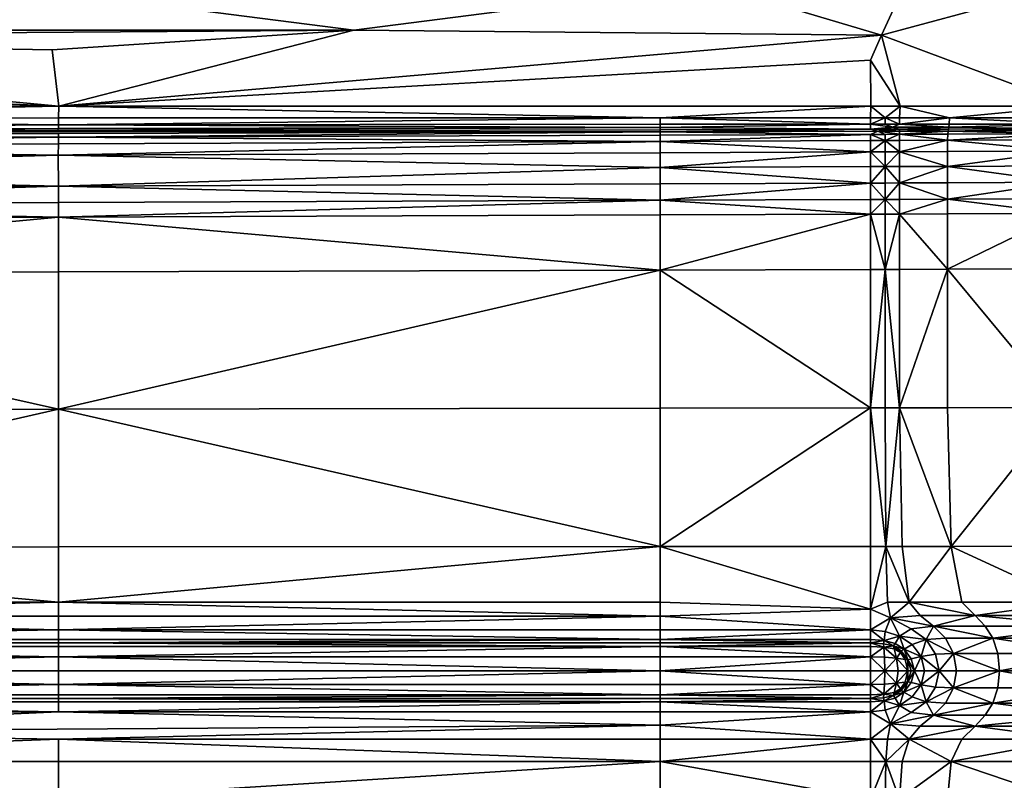
# Model space of a CAD drawing. Extents: x -44 to 32.9, y -24.7 to 19.2.
# Drawn here: x 11.2 to 24.9, y 3.1 to 13.7 of the extents above; entities that cross this region are included whole.
import ezdxf

# ---------------------------------------------------------------- set-up
doc = ezdxf.new("R2010")
doc.units = 0
doc.header["$MEASUREMENT"] = 0
doc.layers.get('0').update_dxf_attribs({"linetype": 'CONTINUOUS'})

msp = doc.modelspace()

# ---------------------------------------------------------------- linework, layer by layer
for points in [[(3.125, 13.506, 19.341), (15.842, 13.506, 19.341), (-0.978, 15.663, 19.341)], [(-0.978, 15.663, 19.341), (15.842, 13.506, 19.341), (20.8, 14.147, 19.341)], [(23.533, 14.224, 19.341), (20.8, 14.147, 19.341), (23.169, 13.439, 19.341)], [(23.533, 14.224, 19.341), (23.169, 13.439, 19.341), (24.964, 13.921, 19.341)], [(15.842, 13.506, 19.341), (23.169, 13.439, 19.341), (20.8, 14.147, 19.341)], [(24.964, 13.921, 19.341), (23.169, 13.439, 19.341), (25.812, 12.453, 19.341)], [(3.125, 13.506, 19.341), (1.573, 13.407, 19.341), (15.842, 13.506, 19.341)], [(11.655, 13.236, 19.341), (15.842, 13.506, 19.341), (1.573, 13.407, 19.341)], [(11.655, 13.236, 19.341), (1.573, 13.407, 19.341), (11.748, 12.453, 19.341)], [(3.288, 12.813, 19.341), (11.748, 12.453, 19.341), (1.573, 13.407, 19.341)], [(11.655, 13.236, 19.341), (11.748, 12.453, 19.341), (15.842, 13.506, 19.341)], [(15.842, 13.506, 19.341), (11.748, 12.453, 19.341), (23.169, 13.439, 19.341)], [(23.017, 13.092, 19.341), (23.169, 13.439, 19.341), (11.748, 12.453, 19.341)], [(23.429, 12.453, 19.341), (23.169, 13.439, 19.341), (23.017, 13.092, 19.341)], [(23.169, 13.439, 19.341), (23.429, 12.453, 19.341), (25.812, 12.453, 19.341)], [(23.023, 12.453, 19.341), (23.017, 13.092, 19.341), (11.748, 12.453, 19.341)], [(23.429, 12.453, 19.341), (23.017, 13.092, 19.341), (23.023, 12.453, 19.341)], [(11.748, 12.453, 19.341), (3.288, 12.813, 19.341), (0.267, 12.453, 19.341)], [(11.748, 12.453, 19.341), (0.267, 12.453, 19.341), (3.336, 12.287, 19.293)], [(11.74, 12.288, 19.297), (11.748, 12.453, 19.341), (3.336, 12.287, 19.293)], [(11.74, 12.288, 19.297), (20.095, 12.29, 19.302), (11.748, 12.453, 19.341)], [(23.023, 12.453, 19.341), (11.748, 12.453, 19.341), (20.095, 12.29, 19.302)], [(23.017, 12.29, 19.304), (23.023, 12.453, 19.341), (20.095, 12.29, 19.302)], [(23.017, 12.29, 19.304), (23.221, 12.29, 19.304), (23.023, 12.453, 19.341)], [(23.023, 12.453, 19.341), (23.221, 12.29, 19.304), (23.429, 12.453, 19.341)], [(23.422, 12.29, 19.304), (23.429, 12.453, 19.341), (23.221, 12.29, 19.304)], [(23.422, 12.29, 19.304), (24.116, 12.291, 19.304), (23.429, 12.453, 19.341)], [(25.812, 12.453, 19.341), (23.429, 12.453, 19.341), (24.116, 12.291, 19.304)], [(25.802, 12.291, 19.305), (25.812, 12.453, 19.341), (24.116, 12.291, 19.304)], [(0.27, 12.185, 19.14), (11.74, 12.194, 19.166), (3.336, 12.287, 19.293)], [(0.27, 12.185, 19.14), (3.336, 12.13, 18.978), (11.74, 12.194, 19.166)], [(11.74, 12.288, 19.297), (3.336, 12.287, 19.293), (11.74, 12.194, 19.166)], [(11.74, 12.143, 19.014), (11.74, 12.194, 19.166), (3.336, 12.13, 18.978)], [(20.095, 12.2, 19.184), (20.095, 12.29, 19.302), (11.74, 12.194, 19.166)], [(11.74, 12.288, 19.297), (11.74, 12.194, 19.166), (20.095, 12.29, 19.302)], [(20.095, 12.2, 19.184), (11.74, 12.194, 19.166), (20.095, 12.155, 19.05)], [(11.74, 12.143, 19.014), (20.095, 12.155, 19.05), (11.74, 12.194, 19.166)], [(23.017, 12.29, 19.304), (20.095, 12.29, 19.302), (23.02, 12.202, 19.191)], [(20.095, 12.2, 19.184), (23.02, 12.202, 19.191), (20.095, 12.29, 19.302)], [(23.02, 12.202, 19.191), (20.095, 12.155, 19.05), (23.017, 12.131, 18.979)], [(20.095, 12.2, 19.184), (20.095, 12.155, 19.05), (23.02, 12.202, 19.191)], [(23.017, 12.29, 19.304), (23.02, 12.202, 19.191), (23.221, 12.29, 19.304)], [(23.02, 12.202, 19.191), (23.017, 12.131, 18.979), (23.322, 12.16, 19.064)], [(23.221, 12.203, 19.191), (23.221, 12.29, 19.304), (23.02, 12.202, 19.191)], [(23.221, 12.203, 19.191), (23.02, 12.202, 19.191), (23.322, 12.16, 19.064)], [(23.422, 12.29, 19.304), (23.221, 12.29, 19.304), (23.422, 12.203, 19.192)], [(23.221, 12.203, 19.191), (23.422, 12.203, 19.192), (23.221, 12.29, 19.304)], [(23.221, 12.203, 19.191), (23.322, 12.16, 19.064), (23.422, 12.203, 19.192)], [(23.322, 12.16, 19.064), (24.106, 12.161, 19.068), (23.422, 12.203, 19.192)], [(24.111, 12.203, 19.193), (24.116, 12.291, 19.304), (23.422, 12.203, 19.192)], [(23.422, 12.29, 19.304), (23.422, 12.203, 19.192), (24.116, 12.291, 19.304)], [(24.111, 12.203, 19.193), (23.422, 12.203, 19.192), (24.106, 12.161, 19.068)], [(25.788, 12.204, 19.197), (24.106, 12.161, 19.068), (25.745, 12.137, 18.996)], [(24.111, 12.203, 19.193), (24.106, 12.161, 19.068), (25.788, 12.204, 19.197)], [(24.111, 12.203, 19.193), (25.788, 12.204, 19.197), (24.116, 12.291, 19.304)], [(25.802, 12.291, 19.305), (24.116, 12.291, 19.304), (25.788, 12.204, 19.197)], [(11.74, 12.143, 19.014), (3.336, 12.13, 18.978), (7.538, 12.099, 18.884)], [(11.74, 12.072, 18.805), (7.538, 12.099, 18.884), (3.336, 12.05, 18.738)], [(11.74, 12.072, 18.805), (3.336, 12.05, 18.738), (11.74, 12.021, 18.653)], [(3.336, 11.992, 18.568), (11.74, 12.021, 18.653), (3.336, 12.05, 18.738)], [(20.095, 12.125, 18.961), (20.095, 12.155, 19.05), (7.538, 12.099, 18.884)], [(11.74, 12.143, 19.014), (7.538, 12.099, 18.884), (20.095, 12.155, 19.05)], [(20.095, 12.125, 18.961), (7.538, 12.099, 18.884), (20.095, 12.095, 18.872)], [(11.74, 12.072, 18.805), (20.095, 12.095, 18.872), (7.538, 12.099, 18.884)], [(20.095, 12.05, 18.738), (20.095, 12.095, 18.872), (11.74, 12.021, 18.653)], [(11.74, 12.072, 18.805), (11.74, 12.021, 18.653), (20.095, 12.095, 18.872)], [(20.095, 12.05, 18.738), (11.74, 12.021, 18.653), (20.095, 11.962, 18.621)], [(20.095, 12.125, 18.961), (23.017, 12.131, 18.979), (20.095, 12.155, 19.05)], [(20.095, 12.125, 18.961), (20.095, 12.095, 18.872), (23.017, 12.131, 18.979)], [(23.119, 12.103, 18.897), (23.017, 12.131, 18.979), (20.095, 12.095, 18.872)], [(23.119, 12.103, 18.897), (20.095, 12.095, 18.872), (23.017, 12.06, 18.768)], [(20.095, 12.05, 18.738), (23.017, 12.06, 18.768), (20.095, 12.095, 18.872)], [(20.095, 12.05, 18.738), (20.095, 11.962, 18.621), (23.017, 12.06, 18.768)], [(23.017, 11.974, 18.655), (23.017, 12.06, 18.768), (20.095, 11.962, 18.621)], [(23.221, 12.131, 18.98), (23.322, 12.16, 19.064), (23.017, 12.131, 18.979)], [(23.221, 12.131, 18.98), (23.017, 12.131, 18.979), (23.119, 12.103, 18.897)], [(23.221, 12.06, 18.77), (23.119, 12.103, 18.897), (23.017, 12.06, 18.768)], [(23.017, 11.974, 18.655), (23.221, 11.974, 18.658), (23.017, 12.06, 18.768)], [(23.221, 12.06, 18.77), (23.017, 12.06, 18.768), (23.221, 11.974, 18.658)], [(23.221, 12.131, 18.98), (23.119, 12.103, 18.897), (23.422, 12.132, 18.982)], [(23.422, 12.104, 18.899), (23.422, 12.132, 18.982), (23.119, 12.103, 18.897)], [(23.422, 12.104, 18.899), (23.119, 12.103, 18.897), (23.422, 12.061, 18.772)], [(23.221, 12.06, 18.77), (23.422, 12.061, 18.772), (23.119, 12.103, 18.897)], [(23.221, 12.131, 18.98), (23.422, 12.132, 18.982), (23.322, 12.16, 19.064)], [(23.221, 12.06, 18.77), (23.221, 11.974, 18.658), (23.422, 12.061, 18.772)], [(23.422, 11.975, 18.66), (23.422, 12.061, 18.772), (23.221, 11.974, 18.658)], [(23.322, 12.16, 19.064), (23.422, 12.132, 18.982), (24.106, 12.161, 19.068)], [(24.102, 12.133, 18.986), (24.106, 12.161, 19.068), (23.422, 12.132, 18.982)], [(24.102, 12.133, 18.986), (23.422, 12.132, 18.982), (24.098, 12.106, 18.905)], [(23.422, 12.104, 18.899), (24.098, 12.106, 18.905), (23.422, 12.132, 18.982)], [(24.093, 12.063, 18.779), (24.098, 12.106, 18.905), (23.422, 12.061, 18.772)], [(23.422, 12.104, 18.899), (23.422, 12.061, 18.772), (24.098, 12.106, 18.905)], [(24.093, 12.063, 18.779), (23.422, 12.061, 18.772), (24.088, 11.978, 18.668)], [(23.422, 11.975, 18.66), (24.088, 11.978, 18.668), (23.422, 12.061, 18.772)], [(24.093, 12.063, 18.779), (24.088, 11.978, 18.668), (25.708, 12.069, 18.796)], [(25.687, 11.985, 18.688), (25.708, 12.069, 18.796), (24.088, 11.978, 18.668)], [(24.093, 12.063, 18.779), (25.708, 12.069, 18.796), (24.098, 12.106, 18.905)], [(24.102, 12.133, 18.986), (24.098, 12.106, 18.905), (25.745, 12.137, 18.996)], [(25.73, 12.11, 18.918), (25.745, 12.137, 18.996), (24.098, 12.106, 18.905)], [(25.73, 12.11, 18.918), (24.098, 12.106, 18.905), (25.708, 12.069, 18.796)], [(24.102, 12.133, 18.986), (25.745, 12.137, 18.996), (24.106, 12.161, 19.068)], [(3.336, 11.992, 18.568), (3.336, 11.896, 18.422), (11.74, 12.021, 18.653)], [(11.74, 11.929, 18.522), (11.74, 12.021, 18.653), (3.336, 11.896, 18.422)], [(11.74, 11.929, 18.522), (3.336, 11.896, 18.422), (11.737, 11.771, 18.478)], [(20.095, 11.805, 18.582), (20.095, 11.962, 18.621), (11.737, 11.771, 18.478)], [(11.74, 11.929, 18.522), (11.737, 11.771, 18.478), (20.095, 11.962, 18.621)], [(11.74, 11.929, 18.522), (20.095, 11.962, 18.621), (11.74, 12.021, 18.653)], [(23.017, 11.974, 18.655), (20.095, 11.962, 18.621), (23.017, 11.817, 18.618)], [(20.095, 11.805, 18.582), (23.017, 11.817, 18.618), (20.095, 11.962, 18.621)], [(23.221, 11.817, 18.62), (23.221, 11.974, 18.658), (23.017, 11.817, 18.618)], [(23.017, 11.974, 18.655), (23.017, 11.817, 18.618), (23.221, 11.974, 18.658)], [(23.422, 11.975, 18.66), (23.221, 11.974, 18.658), (23.422, 11.818, 18.623)], [(23.221, 11.817, 18.62), (23.422, 11.818, 18.623), (23.221, 11.974, 18.658)], [(24.086, 11.821, 18.631), (24.088, 11.978, 18.668), (23.422, 11.818, 18.623)], [(23.422, 11.975, 18.66), (23.422, 11.818, 18.623), (24.088, 11.978, 18.668)], [(24.086, 11.821, 18.631), (25.681, 11.828, 18.652), (24.088, 11.978, 18.668)], [(25.687, 11.985, 18.688), (24.088, 11.978, 18.668), (25.681, 11.828, 18.652)], [(3.336, 11.737, 18.374), (11.737, 11.771, 18.478), (3.336, 11.896, 18.422)], [(11.737, 11.771, 18.478), (3.336, 11.535, 18.374), (11.74, 11.341, 18.478)], [(3.336, 11.737, 18.374), (3.336, 11.535, 18.374), (11.737, 11.771, 18.478)], [(20.095, 11.805, 18.582), (11.737, 11.771, 18.478), (20.095, 11.601, 18.582)], [(11.737, 11.771, 18.478), (11.74, 11.341, 18.478), (20.095, 11.601, 18.582)], [(20.095, 11.805, 18.582), (20.095, 11.601, 18.582), (23.017, 11.817, 18.618)], [(23.017, 11.612, 18.618), (23.017, 11.817, 18.618), (20.095, 11.601, 18.582)], [(23.017, 11.612, 18.618), (23.221, 11.613, 18.62), (23.017, 11.817, 18.618)], [(23.221, 11.817, 18.62), (23.017, 11.817, 18.618), (23.221, 11.613, 18.62)], [(23.221, 11.817, 18.62), (23.221, 11.613, 18.62), (23.422, 11.818, 18.623)], [(23.422, 11.614, 18.623), (23.422, 11.818, 18.623), (23.221, 11.613, 18.62)], [(24.086, 11.821, 18.631), (23.422, 11.818, 18.623), (24.086, 11.616, 18.631)], [(23.422, 11.614, 18.623), (24.086, 11.616, 18.631), (23.422, 11.818, 18.623)], [(24.086, 11.821, 18.631), (24.086, 11.616, 18.631), (25.681, 11.828, 18.652)], [(25.681, 11.623, 18.652), (25.681, 11.828, 18.652), (24.086, 11.616, 18.631)], [(25.681, 11.623, 18.652), (24.086, 11.616, 18.631), (25.681, 11.394, 18.652)], [(3.336, 11.309, 18.374), (11.74, 11.341, 18.478), (3.336, 11.535, 18.374)], [(20.095, 11.372, 18.582), (20.095, 11.601, 18.582), (11.74, 11.341, 18.478)], [(23.017, 11.612, 18.618), (20.095, 11.601, 18.582), (23.017, 11.383, 18.618)], [(20.095, 11.372, 18.582), (23.017, 11.383, 18.618), (20.095, 11.601, 18.582)], [(23.221, 11.384, 18.62), (23.221, 11.613, 18.62), (23.017, 11.383, 18.618)], [(23.017, 11.612, 18.618), (23.017, 11.383, 18.618), (23.221, 11.613, 18.62)], [(23.422, 11.614, 18.623), (23.221, 11.613, 18.62), (23.422, 11.385, 18.623)], [(23.221, 11.384, 18.62), (23.422, 11.385, 18.623), (23.221, 11.613, 18.62)], [(24.086, 11.388, 18.631), (24.086, 11.616, 18.631), (23.422, 11.385, 18.623)], [(23.422, 11.614, 18.623), (23.422, 11.385, 18.623), (24.086, 11.616, 18.631)], [(24.086, 11.388, 18.631), (25.681, 11.394, 18.652), (24.086, 11.616, 18.631)], [(20.095, 11.372, 18.582), (11.74, 11.341, 18.478), (20.095, 11.144, 18.582)], [(20.095, 11.372, 18.582), (20.095, 11.144, 18.582), (23.017, 11.383, 18.618)], [(23.017, 11.155, 18.618), (23.017, 11.383, 18.618), (20.095, 11.144, 18.582)], [(23.221, 11.384, 18.62), (23.017, 11.383, 18.618), (23.221, 11.156, 18.62)], [(23.017, 11.155, 18.618), (23.221, 11.156, 18.62), (23.017, 11.383, 18.618)], [(23.221, 11.384, 18.62), (23.221, 11.156, 18.62), (23.422, 11.385, 18.623)], [(23.422, 11.156, 18.623), (23.422, 11.385, 18.623), (23.221, 11.156, 18.62)], [(24.086, 11.388, 18.631), (23.422, 11.385, 18.623), (24.086, 11.159, 18.632)], [(23.422, 11.156, 18.623), (24.086, 11.159, 18.632), (23.422, 11.385, 18.623)], [(24.086, 11.388, 18.631), (24.086, 11.159, 18.632), (25.681, 11.394, 18.652)], [(25.681, 11.165, 18.652), (25.681, 11.394, 18.652), (24.086, 11.159, 18.632)], [(3.336, 11.309, 18.374), (3.336, 11.084, 18.374), (11.74, 11.341, 18.478)], [(11.74, 11.114, 18.478), (11.74, 11.341, 18.478), (3.336, 11.084, 18.374)], [(11.74, 11.114, 18.478), (20.095, 11.144, 18.582), (11.74, 11.341, 18.478)], [(11.74, 11.114, 18.478), (3.336, 11.084, 18.374), (11.74, 10.911, 18.478)], [(3.336, 10.882, 18.374), (11.74, 10.911, 18.478), (3.336, 11.084, 18.374)], [(20.095, 10.94, 18.582), (20.095, 11.144, 18.582), (11.74, 10.911, 18.478)], [(11.74, 11.114, 18.478), (11.74, 10.911, 18.478), (20.095, 11.144, 18.582)], [(23.017, 11.155, 18.618), (20.095, 11.144, 18.582), (23.017, 10.95, 18.618)], [(20.095, 10.94, 18.582), (23.017, 10.95, 18.618), (20.095, 11.144, 18.582)], [(23.221, 10.951, 18.62), (23.221, 11.156, 18.62), (23.017, 10.95, 18.618)], [(23.017, 11.155, 18.618), (23.017, 10.95, 18.618), (23.221, 11.156, 18.62)], [(23.422, 11.156, 18.623), (23.221, 11.156, 18.62), (23.422, 10.952, 18.623)], [(23.221, 10.951, 18.62), (23.422, 10.952, 18.623), (23.221, 11.156, 18.62)], [(24.086, 10.954, 18.631), (24.086, 11.159, 18.632), (23.422, 10.952, 18.623)], [(23.422, 11.156, 18.623), (23.422, 10.952, 18.623), (24.086, 11.159, 18.632)], [(25.681, 11.165, 18.652), (24.086, 11.159, 18.632), (25.681, 10.96, 18.652)], [(24.086, 10.954, 18.631), (25.681, 10.96, 18.652), (24.086, 11.159, 18.632)], [(20.095, 10.94, 18.582), (11.74, 10.911, 18.478), (20.095, 10.173, 18.582)], [(20.095, 10.94, 18.582), (20.095, 10.173, 18.582), (23.017, 10.95, 18.618)], [(23.017, 10.181, 18.618), (23.017, 10.95, 18.618), (20.095, 10.173, 18.582)], [(23.221, 10.951, 18.62), (23.017, 10.95, 18.618), (23.221, 10.182, 18.62)], [(23.017, 10.181, 18.618), (23.221, 10.182, 18.62), (23.017, 10.95, 18.618)], [(23.221, 10.951, 18.62), (23.221, 10.182, 18.62), (23.422, 10.952, 18.623)], [(23.422, 10.182, 18.623), (23.422, 10.952, 18.623), (23.221, 10.182, 18.62)], [(24.086, 10.954, 18.631), (23.422, 10.952, 18.623), (24.086, 10.185, 18.632)], [(23.422, 10.182, 18.623), (24.086, 10.185, 18.632), (23.422, 10.952, 18.623)], [(24.086, 10.954, 18.631), (24.086, 10.185, 18.632), (25.681, 10.96, 18.652)], [(25.681, 10.19, 18.652), (25.681, 10.96, 18.652), (24.086, 10.185, 18.632)], [(3.336, 10.882, 18.374), (3.336, 10.123, 18.374), (11.74, 10.911, 18.478)], [(11.74, 10.148, 18.478), (11.74, 10.911, 18.478), (3.336, 10.123, 18.374)], [(11.74, 10.148, 18.478), (20.095, 10.173, 18.582), (11.74, 10.911, 18.478)], [(11.74, 10.148, 18.478), (3.336, 10.123, 18.374), (11.74, 8.24, 18.478)], [(3.336, 8.226, 18.374), (11.74, 8.24, 18.478), (3.336, 10.123, 18.374)], [(20.095, 8.254, 18.582), (20.095, 10.173, 18.582), (11.74, 8.24, 18.478)], [(11.74, 10.148, 18.478), (11.74, 8.24, 18.478), (20.095, 10.173, 18.582)], [(23.017, 10.181, 18.618), (20.095, 10.173, 18.582), (23.017, 8.259, 18.618)], [(20.095, 8.254, 18.582), (23.017, 8.259, 18.618), (20.095, 10.173, 18.582)], [(23.221, 8.26, 18.62), (23.221, 10.182, 18.62), (23.017, 8.259, 18.618)], [(23.017, 10.181, 18.618), (23.017, 8.259, 18.618), (23.221, 10.182, 18.62)], [(23.422, 10.182, 18.623), (23.221, 10.182, 18.62), (23.422, 8.26, 18.623)], [(23.221, 8.26, 18.62), (23.422, 8.26, 18.623), (23.221, 10.182, 18.62)], [(24.086, 8.261, 18.631), (24.086, 10.185, 18.632), (23.422, 8.26, 18.623)], [(23.422, 10.182, 18.623), (23.422, 8.26, 18.623), (24.086, 10.185, 18.632)], [(25.681, 10.19, 18.652), (24.086, 10.185, 18.632), (25.681, 8.264, 18.652)], [(24.086, 8.261, 18.631), (25.681, 8.264, 18.652), (24.086, 10.185, 18.632)], [(3.336, 8.226, 18.374), (3.336, 6.327, 18.374), (11.74, 8.24, 18.478)], [(11.74, 6.331, 18.478), (11.74, 8.24, 18.478), (3.336, 6.327, 18.374)], [(20.095, 8.254, 18.582), (11.74, 8.24, 18.478), (20.095, 6.334, 18.582)], [(11.74, 6.331, 18.478), (20.095, 6.334, 18.582), (11.74, 8.24, 18.478)], [(20.095, 8.254, 18.582), (20.095, 6.334, 18.582), (23.017, 8.259, 18.618)], [(23.017, 6.335, 18.618), (23.017, 8.259, 18.618), (20.095, 6.334, 18.582)], [(23.221, 8.26, 18.62), (23.017, 8.259, 18.618), (23.23, 6.335, 18.62)], [(23.017, 6.335, 18.618), (23.23, 6.335, 18.62), (23.017, 8.259, 18.618)], [(23.221, 8.26, 18.62), (23.23, 6.335, 18.62), (23.422, 8.26, 18.623)], [(23.456, 6.336, 18.623), (23.422, 8.26, 18.623), (23.23, 6.335, 18.62)], [(24.086, 8.261, 18.631), (23.422, 8.26, 18.623), (24.137, 6.336, 18.632)], [(23.456, 6.336, 18.623), (24.137, 6.336, 18.632), (23.422, 8.26, 18.623)], [(24.086, 8.261, 18.631), (24.137, 6.336, 18.632), (25.681, 8.264, 18.652)], [(25.714, 6.337, 18.653), (25.681, 8.264, 18.652), (24.137, 6.336, 18.632)], [(11.74, 6.331, 18.478), (3.336, 6.327, 18.374), (11.74, 5.561, 18.478)], [(3.336, 5.561, 18.374), (11.74, 5.561, 18.478), (3.336, 6.327, 18.374)], [(20.095, 5.561, 18.582), (20.095, 6.334, 18.582), (11.74, 5.561, 18.478)], [(11.74, 6.331, 18.478), (11.74, 5.561, 18.478), (20.095, 6.334, 18.582)], [(23.017, 6.335, 18.618), (20.095, 6.334, 18.582), (23.017, 5.463, 18.618)], [(20.095, 5.561, 18.582), (23.017, 5.463, 18.618), (20.095, 6.334, 18.582)], [(23.255, 5.561, 18.621), (23.23, 6.335, 18.62), (23.017, 5.463, 18.618)], [(23.017, 6.335, 18.618), (23.017, 5.463, 18.618), (23.23, 6.335, 18.62)], [(23.456, 6.336, 18.623), (23.23, 6.335, 18.62), (23.557, 5.561, 18.625)], [(23.255, 5.561, 18.621), (23.557, 5.561, 18.625), (23.23, 6.335, 18.62)], [(23.456, 6.336, 18.623), (23.557, 5.561, 18.625), (24.137, 6.336, 18.632)], [(24.288, 5.561, 18.634), (24.137, 6.336, 18.632), (23.557, 5.561, 18.625)], [(25.714, 6.337, 18.653), (24.137, 6.336, 18.632), (25.816, 5.561, 18.654)], [(24.288, 5.561, 18.634), (25.816, 5.561, 18.654), (24.137, 6.336, 18.632)], [(3.336, 5.561, 18.374), (3.336, 5.365, 18.374), (11.74, 5.561, 18.478)], [(11.74, 5.365, 18.478), (11.74, 5.561, 18.478), (3.336, 5.365, 18.374)], [(11.74, 5.365, 18.478), (20.095, 5.365, 18.582), (11.74, 5.561, 18.478)], [(20.095, 5.561, 18.582), (11.74, 5.561, 18.478), (20.095, 5.365, 18.582)], [(20.095, 5.561, 18.582), (20.095, 5.365, 18.582), (23.017, 5.463, 18.618)], [(23.255, 5.561, 18.621), (23.017, 5.463, 18.618), (23.298, 5.344, 18.621)], [(23.255, 5.561, 18.621), (23.298, 5.344, 18.621), (23.557, 5.561, 18.625)], [(23.708, 5.377, 18.627), (23.557, 5.561, 18.625), (23.298, 5.344, 18.621)], [(23.708, 5.377, 18.627), (24.47, 5.377, 18.637), (23.557, 5.561, 18.625)], [(24.288, 5.561, 18.634), (23.557, 5.561, 18.625), (24.47, 5.377, 18.637)], [(24.288, 5.561, 18.634), (24.47, 5.377, 18.637), (25.816, 5.561, 18.654)], [(25.931, 5.377, 18.656), (25.816, 5.561, 18.654), (24.47, 5.377, 18.637)], [(11.74, 5.365, 18.478), (3.336, 5.365, 18.374), (11.74, 5.178, 18.478)], [(3.336, 5.178, 18.374), (11.74, 5.178, 18.478), (3.336, 5.365, 18.374)], [(20.095, 5.178, 18.582), (20.095, 5.365, 18.582), (11.74, 5.178, 18.478)], [(11.74, 5.365, 18.478), (11.74, 5.178, 18.478), (20.095, 5.365, 18.582)], [(23.017, 5.463, 18.618), (20.095, 5.365, 18.582), (23.017, 5.178, 18.618)], [(20.095, 5.178, 18.582), (23.017, 5.178, 18.618), (20.095, 5.365, 18.582)], [(23.017, 5.463, 18.618), (23.017, 5.178, 18.618), (23.298, 5.344, 18.621)], [(23.222, 5.155, 18.62), (23.298, 5.344, 18.621), (23.017, 5.178, 18.618)], [(23.222, 5.155, 18.62), (23.423, 5.089, 18.623), (23.298, 5.344, 18.621)], [(23.708, 5.377, 18.627), (23.298, 5.344, 18.621), (23.891, 5.225, 18.629)], [(23.583, 5.191, 18.625), (23.891, 5.225, 18.629), (23.298, 5.344, 18.621)], [(23.583, 5.191, 18.625), (23.298, 5.344, 18.621), (23.423, 5.089, 18.623)], [(23.708, 5.377, 18.627), (23.891, 5.225, 18.629), (24.47, 5.377, 18.637)], [(24.612, 5.225, 18.638), (24.47, 5.377, 18.637), (23.891, 5.225, 18.629)], [(25.931, 5.377, 18.656), (24.47, 5.377, 18.637), (26.007, 5.225, 18.657)], [(24.612, 5.225, 18.638), (26.007, 5.225, 18.657), (24.47, 5.377, 18.637)], [(23.583, 5.191, 18.625), (23.789, 5.04, 18.627), (23.891, 5.225, 18.629)], [(24.06, 5.062, 18.631), (23.891, 5.225, 18.629), (23.789, 5.04, 18.627)], [(24.06, 5.062, 18.631), (24.715, 5.062, 18.64), (23.891, 5.225, 18.629)], [(24.612, 5.225, 18.638), (23.891, 5.225, 18.629), (24.715, 5.062, 18.64)], [(24.612, 5.225, 18.638), (24.715, 5.062, 18.64), (26.007, 5.225, 18.657)], [(26.056, 5.062, 18.657), (26.007, 5.225, 18.657), (24.715, 5.062, 18.64)], [(3.336, 5.178, 18.374), (3.336, 5.04, 18.353), (11.74, 5.178, 18.478)], [(11.74, 5.04, 18.458), (11.74, 5.178, 18.478), (3.336, 5.04, 18.353)], [(11.74, 5.04, 18.458), (20.095, 5.04, 18.561), (11.74, 5.178, 18.478)], [(20.095, 5.178, 18.582), (11.74, 5.178, 18.478), (20.095, 5.04, 18.561)], [(20.095, 5.178, 18.582), (20.095, 5.04, 18.561), (23.017, 5.178, 18.618)], [(23.017, 5.04, 18.598), (23.017, 5.178, 18.618), (20.095, 5.04, 18.561)], [(23.017, 5.04, 18.598), (23.206, 5.026, 18.6), (23.017, 5.178, 18.618)], [(23.222, 5.155, 18.62), (23.017, 5.178, 18.618), (23.206, 5.026, 18.6)], [(23.222, 5.155, 18.62), (23.206, 5.026, 18.6), (23.423, 5.089, 18.623)], [(23.36, 4.987, 18.602), (23.423, 5.089, 18.623), (23.206, 5.026, 18.6)], [(23.36, 4.987, 18.602), (23.484, 4.907, 18.601), (23.423, 5.089, 18.623)], [(23.583, 5.191, 18.625), (23.423, 5.089, 18.623), (23.789, 5.04, 18.627)], [(23.597, 4.973, 18.625), (23.789, 5.04, 18.627), (23.423, 5.089, 18.623)], [(23.597, 4.973, 18.625), (23.423, 5.089, 18.623), (23.484, 4.907, 18.601)], [(24.06, 5.062, 18.631), (23.789, 5.04, 18.627), (24.171, 4.848, 18.632)], [(24.06, 5.062, 18.631), (24.171, 4.848, 18.632), (24.715, 5.062, 18.64)], [(24.785, 4.848, 18.641), (24.715, 5.062, 18.64), (24.171, 4.848, 18.632)], [(26.056, 5.062, 18.657), (24.715, 5.062, 18.64), (26.09, 4.848, 18.658)], [(24.785, 4.848, 18.641), (26.09, 4.848, 18.658), (24.715, 5.062, 18.64)], [(11.74, 5.04, 18.458), (3.336, 5.04, 18.353), (11.74, 4.994, 18.398)], [(3.336, 4.994, 18.293), (11.74, 4.994, 18.398), (3.336, 5.04, 18.353)], [(3.336, 4.994, 18.293), (3.336, 4.945, 18.211), (11.74, 4.994, 18.398)], [(11.74, 4.945, 18.315), (11.74, 4.994, 18.398), (3.336, 4.945, 18.211)], [(11.74, 4.945, 18.315), (3.336, 4.945, 18.211), (11.74, 4.801, 18.228)], [(3.336, 4.801, 18.123), (11.74, 4.801, 18.228), (3.336, 4.945, 18.211)], [(20.095, 4.994, 18.501), (20.095, 5.04, 18.561), (11.74, 4.994, 18.398)], [(11.74, 5.04, 18.458), (11.74, 4.994, 18.398), (20.095, 5.04, 18.561)], [(11.74, 4.945, 18.315), (20.095, 4.945, 18.419), (11.74, 4.994, 18.398)], [(20.095, 4.994, 18.501), (11.74, 4.994, 18.398), (20.095, 4.945, 18.419)], [(20.095, 4.801, 18.331), (20.095, 4.945, 18.419), (11.74, 4.801, 18.228)], [(11.74, 4.945, 18.315), (11.74, 4.801, 18.228), (20.095, 4.945, 18.419)], [(23.017, 5.04, 18.598), (20.095, 5.04, 18.561), (23.017, 4.994, 18.538)], [(20.095, 4.994, 18.501), (23.017, 4.994, 18.538), (20.095, 5.04, 18.561)], [(20.095, 4.994, 18.501), (20.095, 4.945, 18.419), (23.017, 4.994, 18.538)], [(23.017, 4.945, 18.455), (23.017, 4.994, 18.538), (20.095, 4.945, 18.419)], [(23.017, 4.945, 18.455), (20.095, 4.945, 18.419), (23.017, 4.801, 18.368)], [(20.095, 4.801, 18.331), (23.017, 4.801, 18.368), (20.095, 4.945, 18.419)], [(23.017, 5.04, 18.598), (23.017, 4.994, 18.538), (23.206, 5.026, 18.6)], [(23.2, 4.983, 18.54), (23.206, 5.026, 18.6), (23.017, 4.994, 18.538)], [(23.017, 4.945, 18.455), (23.203, 4.937, 18.457), (23.017, 4.994, 18.538)], [(23.2, 4.983, 18.54), (23.017, 4.994, 18.538), (23.203, 4.937, 18.457)], [(23.017, 4.945, 18.455), (23.017, 4.801, 18.368), (23.203, 4.937, 18.457)], [(23.211, 4.796, 18.37), (23.203, 4.937, 18.457), (23.017, 4.801, 18.368)], [(23.2, 4.983, 18.54), (23.338, 4.953, 18.542), (23.206, 5.026, 18.6)], [(23.2, 4.983, 18.54), (23.203, 4.937, 18.457), (23.338, 4.953, 18.542)], [(23.349, 4.91, 18.459), (23.338, 4.953, 18.542), (23.203, 4.937, 18.457)], [(23.349, 4.91, 18.459), (23.203, 4.937, 18.457), (23.381, 4.781, 18.372)], [(23.211, 4.796, 18.37), (23.381, 4.781, 18.372), (23.203, 4.937, 18.457)], [(23.36, 4.987, 18.602), (23.206, 5.026, 18.6), (23.338, 4.953, 18.542)], [(23.36, 4.987, 18.602), (23.338, 4.953, 18.542), (23.484, 4.907, 18.601)], [(23.446, 4.885, 18.532), (23.484, 4.907, 18.601), (23.338, 4.953, 18.542)], [(23.349, 4.91, 18.459), (23.435, 4.861, 18.463), (23.338, 4.953, 18.542)], [(23.446, 4.885, 18.532), (23.338, 4.953, 18.542), (23.435, 4.861, 18.463)], [(23.597, 4.973, 18.625), (23.484, 4.907, 18.601), (23.72, 4.804, 18.627)], [(23.597, 4.973, 18.625), (23.72, 4.804, 18.627), (23.789, 5.04, 18.627)], [(23.923, 4.837, 18.629), (23.789, 5.04, 18.627), (23.72, 4.804, 18.627)], [(23.923, 4.837, 18.629), (24.171, 4.848, 18.632), (23.789, 5.04, 18.627)], [(3.336, 4.801, 18.123), (3.336, 4.608, 18.078), (11.74, 4.801, 18.228)], [(11.74, 4.608, 18.183), (11.74, 4.801, 18.228), (3.336, 4.608, 18.078)], [(11.74, 4.608, 18.183), (20.095, 4.608, 18.286), (11.74, 4.801, 18.228)], [(20.095, 4.801, 18.331), (11.74, 4.801, 18.228), (20.095, 4.608, 18.286)], [(20.095, 4.801, 18.331), (20.095, 4.608, 18.286), (23.017, 4.801, 18.368)], [(23.017, 4.608, 18.323), (23.017, 4.801, 18.368), (20.095, 4.608, 18.286)], [(23.017, 4.608, 18.323), (23.216, 4.608, 18.325), (23.017, 4.801, 18.368)], [(23.211, 4.796, 18.37), (23.017, 4.801, 18.368), (23.216, 4.608, 18.325)], [(23.211, 4.796, 18.37), (23.216, 4.608, 18.325), (23.381, 4.781, 18.372)], [(23.349, 4.91, 18.459), (23.381, 4.781, 18.372), (23.435, 4.861, 18.463)], [(23.499, 4.766, 18.405), (23.435, 4.861, 18.463), (23.381, 4.781, 18.372)], [(23.446, 4.885, 18.532), (23.435, 4.861, 18.463), (23.538, 4.76, 18.499)], [(23.499, 4.766, 18.405), (23.538, 4.76, 18.499), (23.435, 4.861, 18.463)], [(23.446, 4.885, 18.532), (23.538, 4.76, 18.499), (23.484, 4.907, 18.601)], [(23.584, 4.771, 18.594), (23.72, 4.804, 18.627), (23.484, 4.907, 18.601)], [(23.584, 4.771, 18.594), (23.484, 4.907, 18.601), (23.538, 4.76, 18.499)], [(23.584, 4.771, 18.594), (23.627, 4.608, 18.589), (23.72, 4.804, 18.627)], [(23.768, 4.608, 18.627), (23.72, 4.804, 18.627), (23.627, 4.608, 18.589)], [(23.923, 4.837, 18.629), (23.72, 4.804, 18.627), (23.973, 4.608, 18.63)], [(23.768, 4.608, 18.627), (23.973, 4.608, 18.63), (23.72, 4.804, 18.627)], [(23.923, 4.837, 18.629), (23.973, 4.608, 18.63), (24.171, 4.848, 18.632)], [(24.211, 4.608, 18.633), (24.171, 4.848, 18.632), (23.973, 4.608, 18.63)], [(24.211, 4.608, 18.633), (24.811, 4.608, 18.641), (24.171, 4.848, 18.632)], [(24.785, 4.848, 18.641), (24.171, 4.848, 18.632), (24.811, 4.608, 18.641)], [(24.785, 4.848, 18.641), (24.811, 4.608, 18.641), (26.09, 4.848, 18.658)], [(26.103, 4.608, 18.658), (26.09, 4.848, 18.658), (24.811, 4.608, 18.641)], [(23.402, 4.608, 18.328), (23.381, 4.781, 18.372), (23.216, 4.608, 18.325)], [(23.402, 4.608, 18.328), (23.536, 4.608, 18.366), (23.381, 4.781, 18.372)], [(23.499, 4.766, 18.405), (23.381, 4.781, 18.372), (23.536, 4.608, 18.366)], [(23.499, 4.766, 18.405), (23.536, 4.608, 18.366), (23.538, 4.76, 18.499)], [(23.581, 4.608, 18.477), (23.538, 4.76, 18.499), (23.536, 4.608, 18.366)], [(23.584, 4.771, 18.594), (23.538, 4.76, 18.499), (23.627, 4.608, 18.589)], [(23.581, 4.608, 18.477), (23.627, 4.608, 18.589), (23.538, 4.76, 18.499)], [(11.74, 4.608, 18.183), (3.336, 4.608, 18.078), (11.74, 4.416, 18.228)], [(3.336, 4.416, 18.123), (11.74, 4.416, 18.228), (3.336, 4.608, 18.078)], [(20.095, 4.416, 18.331), (20.095, 4.608, 18.286), (11.74, 4.416, 18.228)], [(11.74, 4.608, 18.183), (11.74, 4.416, 18.228), (20.095, 4.608, 18.286)], [(23.017, 4.608, 18.323), (20.095, 4.608, 18.286), (23.017, 4.416, 18.368)], [(20.095, 4.416, 18.331), (23.017, 4.416, 18.368), (20.095, 4.608, 18.286)], [(23.211, 4.421, 18.37), (23.216, 4.608, 18.325), (23.017, 4.416, 18.368)], [(23.017, 4.608, 18.323), (23.017, 4.416, 18.368), (23.216, 4.608, 18.325)], [(23.211, 4.421, 18.37), (23.38, 4.435, 18.372), (23.216, 4.608, 18.325)], [(23.402, 4.608, 18.328), (23.216, 4.608, 18.325), (23.38, 4.435, 18.372)], [(23.498, 4.45, 18.405), (23.536, 4.608, 18.366), (23.38, 4.435, 18.372)], [(23.402, 4.608, 18.328), (23.38, 4.435, 18.372), (23.536, 4.608, 18.366)], [(23.498, 4.45, 18.405), (23.538, 4.455, 18.499), (23.536, 4.608, 18.366)], [(23.581, 4.608, 18.477), (23.536, 4.608, 18.366), (23.538, 4.455, 18.499)], [(23.583, 4.445, 18.594), (23.627, 4.608, 18.589), (23.538, 4.455, 18.499)], [(23.581, 4.608, 18.477), (23.538, 4.455, 18.499), (23.627, 4.608, 18.589)], [(23.583, 4.445, 18.594), (23.72, 4.412, 18.627), (23.627, 4.608, 18.589)], [(23.768, 4.608, 18.627), (23.627, 4.608, 18.589), (23.72, 4.412, 18.627)], [(23.923, 4.379, 18.629), (23.973, 4.608, 18.63), (23.72, 4.412, 18.627)], [(23.768, 4.608, 18.627), (23.72, 4.412, 18.627), (23.973, 4.608, 18.63)], [(23.923, 4.379, 18.629), (24.171, 4.369, 18.632), (23.973, 4.608, 18.63)], [(24.211, 4.608, 18.633), (23.973, 4.608, 18.63), (24.171, 4.369, 18.632)], [(24.785, 4.369, 18.641), (24.811, 4.608, 18.641), (24.171, 4.369, 18.632)], [(24.211, 4.608, 18.633), (24.171, 4.369, 18.632), (24.811, 4.608, 18.641)], [(24.785, 4.369, 18.641), (26.09, 4.369, 18.658), (24.811, 4.608, 18.641)], [(26.103, 4.608, 18.658), (24.811, 4.608, 18.641), (26.09, 4.369, 18.658)], [(3.336, 4.416, 18.123), (3.336, 4.271, 18.211), (11.74, 4.416, 18.228)], [(11.74, 4.271, 18.315), (11.74, 4.416, 18.228), (3.336, 4.271, 18.211)], [(11.74, 4.271, 18.315), (20.095, 4.271, 18.419), (11.74, 4.416, 18.228)], [(20.095, 4.416, 18.331), (11.74, 4.416, 18.228), (20.095, 4.271, 18.419)], [(20.095, 4.416, 18.331), (20.095, 4.271, 18.419), (23.017, 4.416, 18.368)], [(23.017, 4.271, 18.455), (23.017, 4.416, 18.368), (20.095, 4.271, 18.419)], [(23.211, 4.421, 18.37), (23.017, 4.416, 18.368), (23.203, 4.28, 18.457)], [(23.017, 4.271, 18.455), (23.203, 4.28, 18.457), (23.017, 4.416, 18.368)], [(23.211, 4.421, 18.37), (23.203, 4.28, 18.457), (23.38, 4.435, 18.372)], [(23.348, 4.306, 18.459), (23.38, 4.435, 18.372), (23.203, 4.28, 18.457)], [(23.348, 4.306, 18.459), (23.435, 4.355, 18.463), (23.38, 4.435, 18.372)], [(23.498, 4.45, 18.405), (23.38, 4.435, 18.372), (23.435, 4.355, 18.463)], [(23.498, 4.45, 18.405), (23.435, 4.355, 18.463), (23.538, 4.455, 18.499)], [(23.445, 4.331, 18.532), (23.538, 4.455, 18.499), (23.435, 4.355, 18.463)], [(23.445, 4.331, 18.532), (23.483, 4.309, 18.601), (23.538, 4.455, 18.499)], [(23.583, 4.445, 18.594), (23.538, 4.455, 18.499), (23.483, 4.309, 18.601)], [(23.583, 4.445, 18.594), (23.483, 4.309, 18.601), (23.72, 4.412, 18.627)], [(23.597, 4.243, 18.625), (23.72, 4.412, 18.627), (23.483, 4.309, 18.601)], [(23.597, 4.243, 18.625), (23.789, 4.177, 18.627), (23.72, 4.412, 18.627)], [(23.923, 4.379, 18.629), (23.72, 4.412, 18.627), (23.789, 4.177, 18.627)], [(23.923, 4.379, 18.629), (23.789, 4.177, 18.627), (24.171, 4.369, 18.632)], [(11.74, 4.271, 18.315), (3.336, 4.271, 18.211), (11.74, 4.223, 18.398)], [(3.336, 4.223, 18.293), (11.74, 4.223, 18.398), (3.336, 4.271, 18.211)], [(20.095, 4.223, 18.501), (20.095, 4.271, 18.419), (11.74, 4.223, 18.398)], [(11.74, 4.271, 18.315), (11.74, 4.223, 18.398), (20.095, 4.271, 18.419)], [(23.017, 4.271, 18.455), (20.095, 4.271, 18.419), (23.017, 4.223, 18.538)], [(20.095, 4.223, 18.501), (23.017, 4.223, 18.538), (20.095, 4.271, 18.419)], [(23.2, 4.233, 18.54), (23.203, 4.28, 18.457), (23.017, 4.223, 18.538)], [(23.017, 4.271, 18.455), (23.017, 4.223, 18.538), (23.203, 4.28, 18.457)], [(23.2, 4.233, 18.54), (23.338, 4.263, 18.542), (23.203, 4.28, 18.457)], [(23.2, 4.233, 18.54), (23.206, 4.19, 18.6), (23.338, 4.263, 18.542)], [(23.348, 4.306, 18.459), (23.203, 4.28, 18.457), (23.338, 4.263, 18.542)], [(23.359, 4.229, 18.602), (23.338, 4.263, 18.542), (23.206, 4.19, 18.6)], [(23.445, 4.331, 18.532), (23.435, 4.355, 18.463), (23.338, 4.263, 18.542)], [(23.348, 4.306, 18.459), (23.338, 4.263, 18.542), (23.435, 4.355, 18.463)], [(23.445, 4.331, 18.532), (23.338, 4.263, 18.542), (23.483, 4.309, 18.601)], [(23.359, 4.229, 18.602), (23.483, 4.309, 18.601), (23.338, 4.263, 18.542)], [(23.359, 4.229, 18.602), (23.423, 4.127, 18.623), (23.483, 4.309, 18.601)], [(23.597, 4.243, 18.625), (23.483, 4.309, 18.601), (23.423, 4.127, 18.623)], [(23.597, 4.243, 18.625), (23.423, 4.127, 18.623), (23.789, 4.177, 18.627)], [(24.06, 4.155, 18.631), (24.171, 4.369, 18.632), (23.789, 4.177, 18.627)], [(24.06, 4.155, 18.631), (24.715, 4.155, 18.64), (24.171, 4.369, 18.632)], [(24.785, 4.369, 18.641), (24.171, 4.369, 18.632), (24.715, 4.155, 18.64)], [(24.785, 4.369, 18.641), (24.715, 4.155, 18.64), (26.09, 4.369, 18.658)], [(26.056, 4.155, 18.657), (26.09, 4.369, 18.658), (24.715, 4.155, 18.64)], [(3.336, 4.223, 18.293), (3.336, 4.177, 18.353), (11.74, 4.223, 18.398)], [(11.74, 4.177, 18.458), (11.74, 4.223, 18.398), (3.336, 4.177, 18.353)], [(11.74, 4.177, 18.458), (3.336, 4.177, 18.353), (11.74, 4.039, 18.478)], [(3.336, 4.039, 18.374), (11.74, 4.039, 18.478), (3.336, 4.177, 18.353)], [(11.74, 4.177, 18.458), (20.095, 4.177, 18.561), (11.74, 4.223, 18.398)], [(20.095, 4.223, 18.501), (11.74, 4.223, 18.398), (20.095, 4.177, 18.561)], [(20.095, 4.039, 18.582), (20.095, 4.177, 18.561), (11.74, 4.039, 18.478)], [(11.74, 4.177, 18.458), (11.74, 4.039, 18.478), (20.095, 4.177, 18.561)], [(20.095, 4.223, 18.501), (20.095, 4.177, 18.561), (23.017, 4.223, 18.538)], [(23.017, 4.177, 18.598), (23.017, 4.223, 18.538), (20.095, 4.177, 18.561)], [(23.017, 4.177, 18.598), (20.095, 4.177, 18.561), (23.017, 4.039, 18.618)], [(20.095, 4.039, 18.582), (23.017, 4.039, 18.618), (20.095, 4.177, 18.561)], [(23.2, 4.233, 18.54), (23.017, 4.223, 18.538), (23.206, 4.19, 18.6)], [(23.017, 4.177, 18.598), (23.206, 4.19, 18.6), (23.017, 4.223, 18.538)], [(23.222, 4.061, 18.62), (23.206, 4.19, 18.6), (23.017, 4.039, 18.618)], [(23.017, 4.177, 18.598), (23.017, 4.039, 18.618), (23.206, 4.19, 18.6)], [(23.359, 4.229, 18.602), (23.206, 4.19, 18.6), (23.423, 4.127, 18.623)], [(23.222, 4.061, 18.62), (23.423, 4.127, 18.623), (23.206, 4.19, 18.6)], [(23.222, 4.061, 18.62), (23.298, 3.872, 18.621), (23.423, 4.127, 18.623)], [(23.582, 4.026, 18.625), (23.423, 4.127, 18.623), (23.298, 3.872, 18.621)], [(23.582, 4.026, 18.625), (23.789, 4.177, 18.627), (23.423, 4.127, 18.623)], [(23.582, 4.026, 18.625), (23.891, 3.992, 18.629), (23.789, 4.177, 18.627)], [(24.06, 4.155, 18.631), (23.789, 4.177, 18.627), (23.891, 3.992, 18.629)], [(24.612, 3.992, 18.638), (24.715, 4.155, 18.64), (23.891, 3.992, 18.629)], [(24.06, 4.155, 18.631), (23.891, 3.992, 18.629), (24.715, 4.155, 18.64)], [(24.612, 3.992, 18.638), (26.007, 3.992, 18.657), (24.715, 4.155, 18.64)], [(26.056, 4.155, 18.657), (24.715, 4.155, 18.64), (26.007, 3.992, 18.657)], [(3.336, 4.039, 18.374), (5.437, 3.753, 18.4), (11.74, 4.039, 18.478)], [(5.437, 3.753, 18.4), (20.095, 3.851, 18.582), (11.74, 4.039, 18.478)], [(20.095, 4.039, 18.582), (11.74, 4.039, 18.478), (20.095, 3.851, 18.582)], [(20.095, 4.039, 18.582), (20.095, 3.851, 18.582), (23.017, 4.039, 18.618)], [(23.017, 4.039, 18.618), (20.095, 3.851, 18.582), (23.017, 3.655, 18.618)], [(23.222, 4.061, 18.62), (23.017, 4.039, 18.618), (23.298, 3.872, 18.621)], [(23.017, 4.039, 18.618), (23.017, 3.655, 18.618), (23.298, 3.872, 18.621)], [(23.582, 4.026, 18.625), (23.298, 3.872, 18.621), (23.891, 3.992, 18.629)], [(23.708, 3.839, 18.627), (23.891, 3.992, 18.629), (23.298, 3.872, 18.621)], [(23.708, 3.839, 18.627), (24.47, 3.839, 18.637), (23.891, 3.992, 18.629)], [(24.612, 3.992, 18.638), (23.891, 3.992, 18.629), (24.47, 3.839, 18.637)], [(24.612, 3.992, 18.638), (24.47, 3.839, 18.637), (26.007, 3.992, 18.657)], [(25.931, 3.839, 18.656), (26.007, 3.992, 18.657), (24.47, 3.839, 18.637)], [(5.437, 3.753, 18.4), (11.74, 3.655, 18.478), (20.095, 3.851, 18.582)], [(20.095, 3.655, 18.582), (20.095, 3.851, 18.582), (11.74, 3.655, 18.478)], [(20.095, 3.655, 18.582), (23.017, 3.655, 18.618), (20.095, 3.851, 18.582)], [(23.255, 3.655, 18.621), (23.298, 3.872, 18.621), (23.017, 3.655, 18.618)], [(23.255, 3.655, 18.621), (23.557, 3.655, 18.625), (23.298, 3.872, 18.621)], [(23.708, 3.839, 18.627), (23.298, 3.872, 18.621), (23.557, 3.655, 18.625)], [(24.288, 3.655, 18.634), (24.47, 3.839, 18.637), (23.557, 3.655, 18.625)], [(23.708, 3.839, 18.627), (23.557, 3.655, 18.625), (24.47, 3.839, 18.637)], [(24.288, 3.655, 18.634), (25.816, 3.655, 18.654), (24.47, 3.839, 18.637)], [(25.931, 3.839, 18.656), (24.47, 3.839, 18.637), (25.816, 3.655, 18.654)], [(5.437, 3.753, 18.4), (3.336, 3.347, 18.374), (11.74, 3.655, 18.478)], [(11.74, 3.347, 18.478), (11.74, 3.655, 18.478), (3.336, 3.347, 18.374)], [(11.74, 3.347, 18.478), (20.095, 3.347, 18.582), (11.74, 3.655, 18.478)], [(20.095, 3.655, 18.582), (11.74, 3.655, 18.478), (20.095, 3.347, 18.582)], [(20.095, 3.655, 18.582), (20.095, 3.347, 18.582), (23.017, 3.655, 18.618)], [(23.017, 3.347, 18.618), (23.017, 3.655, 18.618), (20.095, 3.347, 18.582)], [(23.017, 3.347, 18.618), (23.23, 3.347, 18.62), (23.017, 3.655, 18.618)], [(23.255, 3.655, 18.621), (23.017, 3.655, 18.618), (23.23, 3.347, 18.62)], [(23.255, 3.655, 18.621), (23.23, 3.347, 18.62), (23.557, 3.655, 18.625)], [(23.456, 3.347, 18.623), (23.557, 3.655, 18.625), (23.23, 3.347, 18.62)], [(23.456, 3.347, 18.623), (24.137, 3.347, 18.632), (23.557, 3.655, 18.625)], [(24.288, 3.655, 18.634), (23.557, 3.655, 18.625), (24.137, 3.347, 18.632)], [(24.288, 3.655, 18.634), (24.137, 3.347, 18.632), (25.816, 3.655, 18.654)], [(25.714, 3.347, 18.653), (25.816, 3.655, 18.654), (24.137, 3.347, 18.632)], [(11.74, 3.347, 18.478), (3.336, 3.347, 18.374), (11.74, 2.824, 18.478)], [(5.437, 2.508, 18.4), (11.74, 2.824, 18.478), (3.336, 3.347, 18.374)], [(20.095, 2.824, 18.582), (20.095, 3.347, 18.582), (11.74, 2.824, 18.478)], [(11.74, 3.347, 18.478), (11.74, 2.824, 18.478), (20.095, 3.347, 18.582)], [(23.017, 3.347, 18.618), (20.095, 3.347, 18.582), (23.017, 2.824, 18.618)], [(20.095, 2.824, 18.582), (23.017, 2.824, 18.618), (20.095, 3.347, 18.582)], [(23.221, 2.824, 18.62), (23.23, 3.347, 18.62), (23.017, 2.824, 18.618)], [(23.017, 3.347, 18.618), (23.017, 2.824, 18.618), (23.23, 3.347, 18.62)], [(23.221, 2.824, 18.62), (23.422, 2.824, 18.623), (23.23, 3.347, 18.62)], [(23.456, 3.347, 18.623), (23.23, 3.347, 18.62), (23.422, 2.824, 18.623)], [(24.086, 2.824, 18.632), (24.137, 3.347, 18.632), (23.422, 2.824, 18.623)], [(23.456, 3.347, 18.623), (23.422, 2.824, 18.623), (24.137, 3.347, 18.632)], [(24.086, 2.824, 18.632), (25.681, 2.824, 18.652), (24.137, 3.347, 18.632)], [(25.714, 3.347, 18.653), (24.137, 3.347, 18.632), (25.681, 2.824, 18.652)]]:
    msp.add_3dface(points)

doc.saveas('drawing.dxf')
